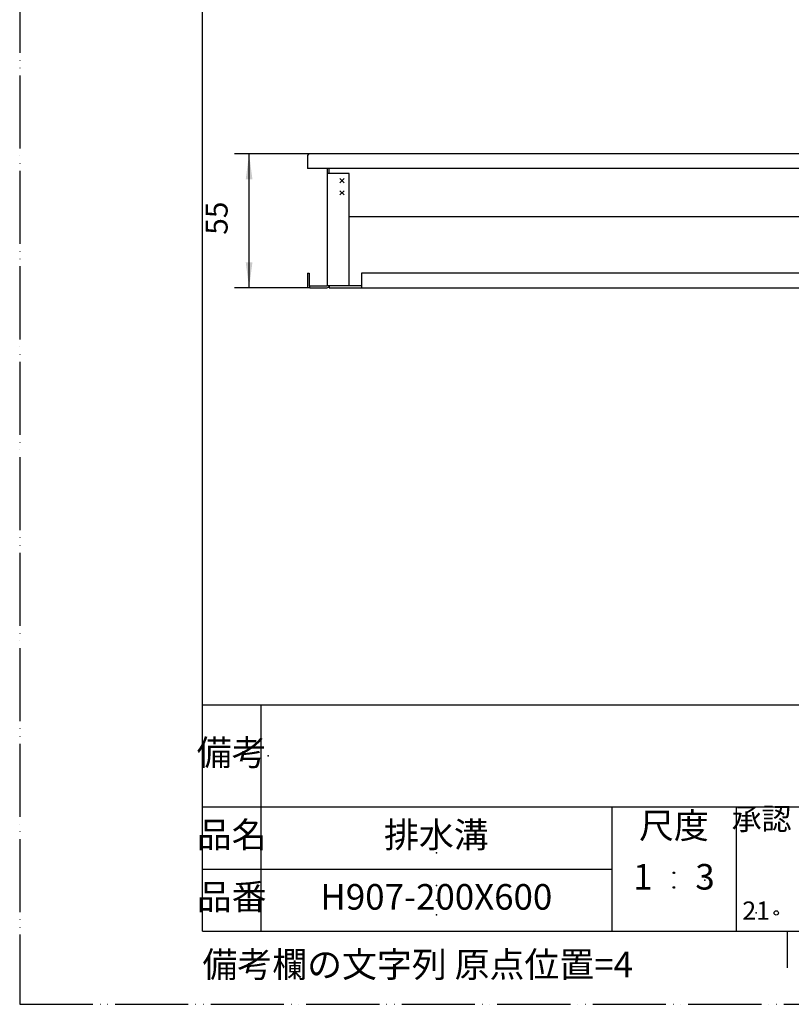
# Model space of a CAD drawing. Units: millimetres. Extents: x 0 to 630, y 0 to 891.
# Drawn here: x 0 to 317, y 0 to 404 of the extents above; entities that cross this region are included whole.
import ezdxf

# ---------------------------------------------------------------- set-up
doc = ezdxf.new("R2010")
doc.units = ezdxf.units.MM
doc.linetypes.add('DOT_CENTER', pattern=[14, 12, -1, 0, -1])
doc.linetypes.add('PHANTOM', pattern=[13, 10, -1, 0, -1, 0, -1])
doc.layers.add('1', color=7, linetype='Continuous')
doc.styles.add('CONVERTER_11', font='MS Mincho.ttf', dxfattribs={"width": 0.89})
doc.styles.add('CONVERTER_12', font='txt.shx', dxfattribs={"width": 0.9})
doc.dimstyles.new('ME10_DIM_11', dxfattribs={"dimtxt": 9, "dimasz": 10.5, "dimexe": 6, "dimexo": 0, "dimgap": 6, "dimtad": 1, "dimdsep": 46, "dimtxsty": 'CONVERTER_12', "dimsah": 1, "dimcen": 0.09, "dimclrd": 2, "dimclre": 2, "dimclrt": 7, "dimadec": 0, "dimazin": 0, "dimtfac": 1, "dimtdec": 4, "dimtix": 1, "dimtmove": 0, "dimatfit": 3, "dimfxl": 1, "dimtolj": 1, "dimtzin": 0, "dimarcsym": 0})

# ---------------------------------------------------------------- blocks, each defined once
blk = doc.blocks.new('開示A4')
at = {"layer": '1', "color": 4, "linetype": 'PHANTOM'}
for p, q in [((0, 297), (0, 0)), ((0, 0), (210, 0))]:
    blk.add_line(p, q, dxfattribs=at)
at = {"layer": '1', "color": 7, "linetype": 'Continuous'}
for p, q in [((25, 10), (25, 148.5)), ((25, 41), (200, 41)), ((200, 27), (25, 27)), ((25, 10), (105, 10)), ((105, 10), (200, 10))]:
    blk.add_line(p, q, dxfattribs=at)
at = {"layer": '1', "color": 2, "linetype": 'Continuous'}
for p, q in [((33, 41), (33, 27)), ((33, 27), (33, 10)), ((81, 27), (81, 10)), ((98, 27), (98, 10)), ((25, 18.5), (81, 18.5)), ((105, 10), (105, 5))]:
    blk.add_line(p, q, dxfattribs=at)
at = {"layer": '1', "color": 7, "linetype": 'DOT_CENTER'}
for centre in [(89.5, 18), (89.5, 16)]:
    blk.add_circle(centre, 0.1, dxfattribs=at)
at = {"layer": '1', "color": 7, "linetype": 'Continuous'}
blk.add_circle((103.5, 12.5), 0.3, dxfattribs=at)
at = {"layer": '1', "color": 4}
for p in [(34, 34), (57, 24.75), (57, 22.75), (57, 20.75), (57, 16.25), (85.25, 17), (93.75, 17), (57, 14.25), (57, 12.25), (100.75, 12.5)]:
    blk.add_point(p, dxfattribs=at)
at = {"layer": '1', "color": 2, "attachment_point": 5, "style": 'CONVERTER_11'}
for s, insert, char_height, line_spacing_factor in [('備考', (29, 34), 3.5, 0.454545), ('承認', (101.5, 25), 3, 0.590909), ('尺度', (89.5, 24), 3.5, 0.545455), ('品名', (29, 22.75), 3.5, 0.727273), ('品番', (29, 14.25), 3.5, 0.727273)]:
    blk.add_mtext(s, dxfattribs=dict(at, insert=insert, char_height=char_height, line_spacing_factor=line_spacing_factor))
at = {"layer": '1', "color": 250, "insert": (25, 5), "char_height": 3.5, "attachment_point": 4, "line_spacing_factor": 0.545455, "style": 'CONVERTER_11'}
blk.add_mtext('備考欄の文字列 原点位置=4', dxfattribs=at)
blk = doc.blocks.new('body', base_point=(416.02, 294.7))
at = {"layer": '1', "color": 7, "linetype": 'Continuous'}
for p, q in [((317.05, 620.16), (118.05, 620.16)), ((127.05, 611.16), (118.05, 620.16)), ((118.05, 620.16), (118.05, 521.16)), ((425.3, 620.16), (317.05, 620.16)), ((516.05, 620.16), (430.3, 620.16)), ((516.05, 620.16), (507.05, 611.16)), ((516.05, 620.16), (516.05, 422.16)), ((534.05, 620.16), (540.05, 620.16)), ((534.05, 620.16), (534.05, 521.16)), ((540.05, 620.16), (540.05, 422.16)), ((583.05, 620.16), (583.05, 422.16)), ((589.05, 620.16), (583.05, 620.16)), ((589.05, 620.16), (589.05, 521.16)), ((127.05, 611.16), (127.05, 431.16)), ((425.3, 611.16), (127.05, 611.16)), ((507.05, 611.16), (430.3, 611.16)), ((507.05, 431.16), (507.05, 611.16)), ((583.05, 612.76), (540.05, 612.76)), ((118.05, 521.16), (118.05, 422.16)), ((534.05, 521.16), (534.05, 422.16)), ((589.05, 521.16), (589.05, 422.16)), ((127.05, 431.16), (118.05, 422.16)), ((425.3, 431.16), (127.05, 431.16)), ((507.05, 431.16), (430.3, 431.16)), ((507.05, 431.16), (516.05, 422.16)), ((540.05, 429.56), (583.05, 429.56)), ((118.05, 422.16), (317.05, 422.16)), ((317.05, 422.16), (425.3, 422.16)), ((430.3, 422.16), (516.05, 422.16)), ((540.05, 422.16), (534.05, 422.16)), ((583.05, 422.16), (589.05, 422.16)), ((118.05, 348.16), (118.05, 343.16)), ((317.05, 349.16), (119.05, 349.16)), ((425.3, 349.16), (317.05, 349.16)), ((515.05, 349.16), (430.3, 349.16)), ((516.05, 343.16), (516.05, 348.16)), ((317.05, 343.16), (118.05, 343.16)), ((126.25, 343.16), (126.25, 294.96)), ((135.25, 341.16), (126.25, 341.16)), ((127.05, 341.16), (127.05, 343.16)), ((135.25, 295.16), (135.25, 341.16)), ((425.3, 343.16), (317.05, 343.16)), ((516.05, 343.16), (430.3, 343.16)), ((498.85, 341.16), (498.85, 295.16)), ((507.85, 341.16), (498.85, 341.16)), ((507.05, 343.16), (507.05, 341.16)), ((507.85, 294.96), (507.85, 343.16)), ((131.4, 337.32), (133.1, 339.01)), ((133.1, 337.32), (131.4, 339.01)), ((501, 339.01), (502.7, 337.32)), ((502.7, 339.01), (501, 337.32)), ((131.4, 332.32), (133.1, 334.01)), ((133.1, 332.32), (131.4, 334.01)), ((501, 334.01), (502.7, 332.32)), ((502.7, 334.01), (501, 332.32)), ((317.05, 323.36), (135.25, 323.36)), ((425.3, 323.36), (317.05, 323.36)), ((498.85, 323.36), (430.3, 323.36)), ((118.05, 300.16), (118.05, 295.16)), ((118.05, 300.16), (118.85, 300.16)), ((118.85, 300.16), (118.85, 294.96)), ((317.05, 300.16), (140.25, 300.16)), ((140.25, 300.16), (140.25, 294.16)), ((425.3, 300.16), (317.05, 300.16)), ((493.85, 300.16), (430.3, 300.16)), ((493.85, 294.16), (493.85, 300.16)), ((515.25, 294.96), (515.25, 300.16)), ((515.25, 300.16), (516.05, 300.16)), ((516.05, 295.16), (516.05, 300.16)), ((126.25, 295.16), (135.25, 295.16)), ((498.85, 295.16), (507.85, 295.16)), ((118.85, 294.96), (126.25, 294.96)), ((119.05, 294.16), (119.05, 294.96)), ((119.05, 294.16), (126.05, 294.16)), ((140.25, 294.96), (127.05, 294.96)), ((127.05, 294.96), (127.05, 294.16)), ((127.05, 294.16), (317.05, 294.16)), ((317.05, 294.16), (425.3, 294.16)), ((430.3, 294.16), (507.05, 294.16)), ((507.05, 294.96), (493.85, 294.96)), ((507.05, 294.16), (507.05, 294.96)), ((507.85, 294.96), (515.25, 294.96)), ((508.05, 294.16), (515.05, 294.16)), ((515.05, 294.96), (515.05, 294.16))]:
    blk.add_line(p, q, dxfattribs=at)
for centre, start, end in [((119.05, 348.16), 90, 180), ((515.05, 348.16), 0, 90), ((119.05, 295.16), 180, 270), ((126.05, 295.16), 270, 0), ((508.05, 295.16), 180, 270), ((515.05, 295.16), 270, 0)]:
    blk.add_arc(centre, 1, start, end, dxfattribs=at)
blk = doc.blocks.new('*D5')
at = {"layer": '1', "color": 2, "linetype": 'Continuous'}
for p, q in [((119.05, 349.16), (88.14, 349.16)), ((94.14, 294.16), (94.14, 349.16)), ((119.05, 294.16), (88.14, 294.16))]:
    blk.add_line(p, q, dxfattribs=at)
at = {"layer": '1', "color": 2}
for points in [[(95.52, 338.66), (92.76, 338.66), (94.14, 349.16)], [(92.76, 304.66), (95.52, 304.66), (94.14, 294.16)]]:
    blk.add_solid(points, dxfattribs=at)
at = {"layer": '1', "color": 7, "insert": (88.14, 315.95), "char_height": 9, "attachment_point": 7, "rotation": 90, "line_spacing_factor": 0.60024, "style": 'CONVERTER_12'}
blk.add_mtext('55', dxfattribs=at)

msp = doc.modelspace()

# ---------------------------------------------------------------- block references
at = {"layer": '1', "xscale": 3, "yscale": 3, "zscale": 3}
msp.add_blockref('開示A4', (0, 0), dxfattribs=at)
at = {"layer": '1'}
msp.add_blockref('body', (416.024, 294.697), dxfattribs=at)

# ---------------------------------------------------------------- texts
at = {"layer": '1', "color": 7, "insert": (171, 68.25), "char_height": 10.5, "attachment_point": 5, "style": 'CONVERTER_11'}
msp.add_mtext('排水溝', dxfattribs=at)
at = {"layer": '1', "color": 7, "attachment_point": 5, "line_spacing_factor": 0.720288, "style": 'CONVERTER_12'}
for s, insert, char_height in [('1', (255.75, 51), 10.5), ('3', (281.25, 51), 10.5), ('H907-200X600', (171, 42.75), 10.5), ('21', (302.25, 37.5), 7.5)]:
    msp.add_mtext(s, dxfattribs=dict(at, insert=insert, char_height=char_height))

# ---------------------------------------------------------------- dimensions: what is measured, and where the dimension line sits
at = {"layer": '1'}
dim = msp.add_linear_dim(base=(94.141, 349.164), p1=(119.05, 294.164), p2=(119.05, 349.164), angle=90, dimstyle='ME10_DIM_11', dxfattribs=at)
dim.commit()
dim.dimension.update_dxf_attribs({"geometry": '*D5', "text_midpoint": (83.641, 322.703), "text_rotation": 90})

doc.saveas('drawing.dxf')
